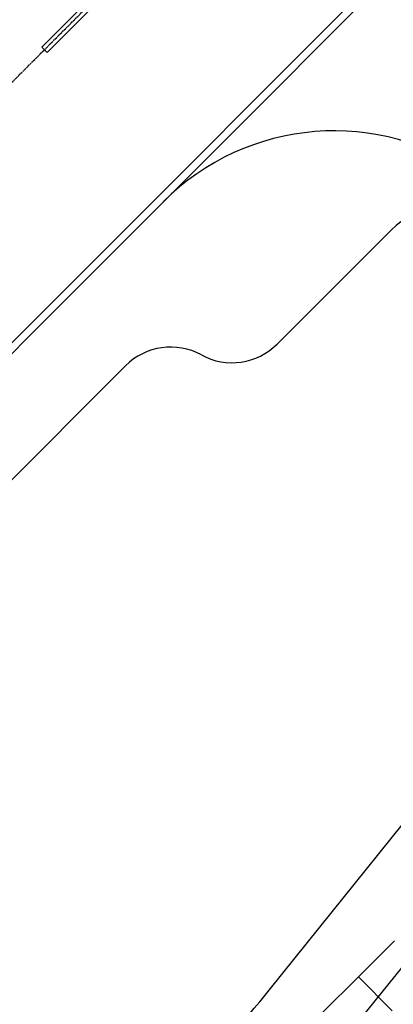
# Model space of a CAD drawing. Units: feet. Extents: x 108864 to 125220, y 58918 to 66360.
# Drawn here: x 113379 to 113525, y 62272 to 62658 of the extents above; entities that cross this region are included whole.
import ezdxf

# ---------------------------------------------------------------- set-up
doc = ezdxf.new("R2010")
doc.units = ezdxf.units.FT
doc.header["$LTSCALE"] = 0.5
doc.header["$MEASUREMENT"] = 0
doc.linetypes.add('CENTER', pattern=[2, 1.25, -0.25, 0.25, -0.25])
for name, color, linetype, plot in [('X-CG-CONC-PANEL', 90, 'Continuous', False), ('X-CG-EOP', 1, 'Continuous', False), ('X-CG-EOP-STRUCTURAL-CONCRETE', 14, 'Continuous', False), ('X-CG-HORIZALIGN', 30, 'CENTER', False), ('X-CG-STRIPE-RW', 2, 'Continuous', False), ('X-CG-STRIPE-TW-EDGE', 2, 'Continuous', False)]:
    doc.layers.add(name, color=color, linetype=linetype, plot=plot)

msp = doc.modelspace()

# ---------------------------------------------------------------- linework, layer by layer
at = {"layer": 'X-CG-CONC-PANEL'}
for p, q in [((113511.7625, 62282.6145), (113525.8982, 62296.7631)), ((113497.6269, 62268.4658), (113511.7625, 62282.6145)), ((113511.7625, 62282.6145), (113525.0269, 62269.3623))]:
    msp.add_line(p, q, dxfattribs=at)
at = {"layer": 'X-CG-EOP'}
for p, q in [((113479.944, 62530.5557), (113524.8259, 62575.4788)), ((113420.5509, 62522.0432), (113194.9224, 62296.2078)), ((113477.2772, 62278.0411), (113582.2973, 62408.6203))]:
    msp.add_line(p, q, dxfattribs=at)
for centre, radius, start, end in [((113542.5116, 62557.8092), 25, 52.395571, 135.02626), ((113438.2367, 62504.3736), 25, 61.286466, 135.02626), ((113462.2582, 62548.2253), 25, 241.286466, 315.02626), ((112881.1543, 62757.4808), 765, 313.2344489, 321.1915622)]:
    msp.add_arc(centre, radius, start, end, dxfattribs=at)
at = {"layer": 'X-CG-EOP-STRUCTURAL-CONCRETE'}
msp.add_lwpolyline([(113525.8982, 62296.7631), (113511.7625, 62282.6145), (113497.6269, 62268.4658)], dxfattribs=at)
at = {"layer": 'X-CG-HORIZALIGN'}
msp.add_line((111190.6423, 60445.7244), (115537.1911, 64796.2594), dxfattribs=at)
at = {"layer": 'X-CG-STRIPE-RW'}
msp.add_lwpolyline([(113759.0594, 62914.6269), (111241.5773, 60394.8361), (111243.6996, 60392.7158), (113761.7896, 62913.1151)], dxfattribs=at)
msp.add_lwpolyline([(113389.7974, 62644.774), (113387.6751, 62646.8944), (113472.489, 62731.7861), (113474.6113, 62729.6657)], close=True, dxfattribs=at)
at = {"layer": 'X-CG-STRIPE-TW-EDGE'}
msp.add_line((113504.5508, 62256.1059), (113611.6283, 62389.2433), dxfattribs=at)
msp.add_arc((113502.4234, 62519.0991), 95, 54.224499, 135.02626, dxfattribs=at)

doc.saveas('drawing.dxf')
